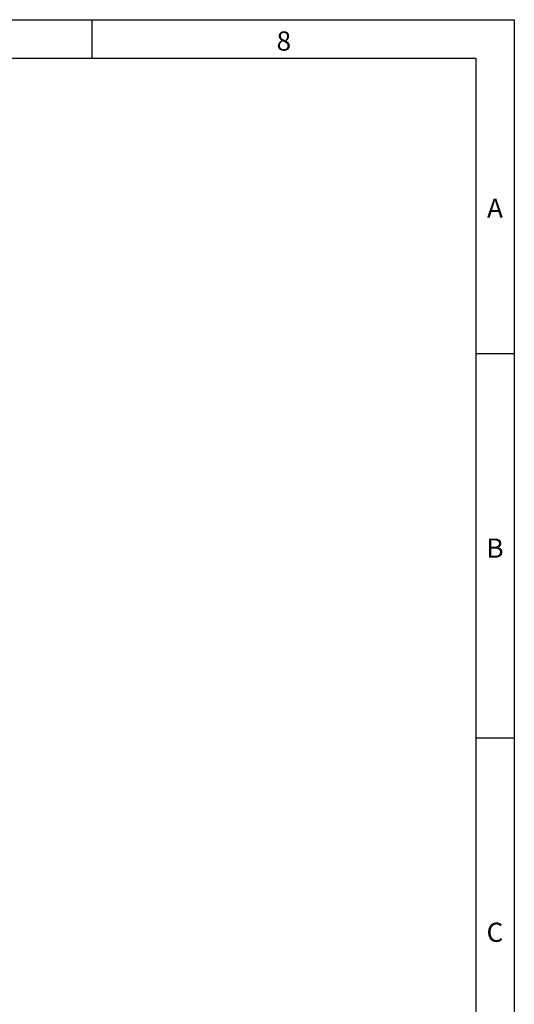
# Model space of a CAD drawing. Units: millimetres. Extents: x 15 to 416, y 5 to 292.
# Drawn here: x 351 to 415, y 164 to 292 of the extents above; entities that cross this region are included whole.
import ezdxf

# ---------------------------------------------------------------- set-up
doc = ezdxf.new("R2010")
doc.units = ezdxf.units.MM
doc.layers.get('0').update_dxf_attribs({"color": 1})
doc.styles.add('SLDTEXTSTYLE0', font='TXT', dxfattribs={"width": 0.605})

msp = doc.modelspace()

# ---------------------------------------------------------------- linework, layer by layer
for p, q in [((15, 292), (415, 292)), ((360, 292), (360, 287)), ((415, 292), (415, 5)), ((20, 287), (410, 287)), ((410, 287), (410, 10)), ((415, 248.5), (410, 248.5)), ((415, 198.5), (410, 198.5))]:
    msp.add_line(p, q)

# ---------------------------------------------------------------- texts
at = {"char_height": 2.5, "attachment_point": 2, "style": 'SLDTEXTSTYLE0'}
for s, insert in [('8', (384.9826, 290.4727)), ('A', (412.487, 268.7227)), ('B', (412.487, 224.4727)), ('C', (412.4714, 174.4727))]:
    msp.add_mtext(s, dxfattribs=dict(at, insert=insert))

doc.saveas('drawing.dxf')
